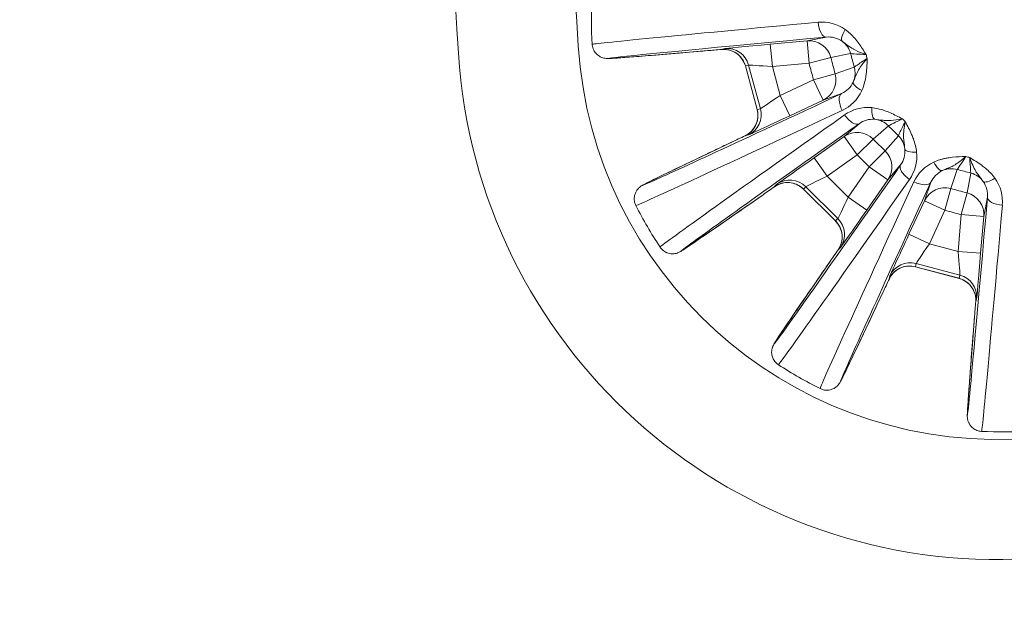
# Model space of a CAD drawing. Units: millimetres. Extents: x 693 to 8889, y -903 to 1163.
# Drawn here: x 8148 to 8213, y -372 to -332 of the extents above; entities that cross this region are included whole.
import ezdxf

# ---------------------------------------------------------------- set-up
doc = ezdxf.new("R2010")
doc.units = ezdxf.units.MM
doc.styles.get("Standard").update_dxf_attribs({"font": 'arial.ttf'})
doc.dimstyles.get("Standard").update_dxf_attribs({"dimtxt": 0.18, "dimasz": 0.18, "dimexe": 0.18, "dimexo": 0.0625, "dimgap": 0.09, "dimtad": 0, "dimtih": 1, "dimtoh": 1, "dimdec": 4, "dimzin": 0, "dimdsep": 46, "dimtxsty": 'Standard', "dimcen": 0.09, "dimadec": 0, "dimazin": 0, "dimtfac": 1, "dimtdec": 4, "dimtofl": 0, "dimtmove": 0, "dimatfit": 3, "dimfxl": 1, "dimtolj": 1, "dimtzin": 0, "dimarcsym": 0})

# ---------------------------------------------------------------- blocks, each defined once
blk = doc.blocks.new('A$C079b9c89')
at = {"color": 0, "linetype": 'Continuous', "lineweight": 0, "extrusion": (-2.22045e-16, 1, -2.22045e-16)}
for p, q in [((516.113, -88.203), (513.667, -88.424)), ((513.802, -89.918), (513.667, -88.424)), ((517.395, -87.95), (516.113, -88.203)), ((516.248, -89.697), (516.113, -88.203)), ((510.637, -88.712), (510.422, -88.77)), ((517.694, -89.305), (519.014, -89.045)), ((512.005, -89.872), (512.22, -89.813)), ((512.22, -89.813), (513.008, -92.722)), ((513.802, -89.918), (516.248, -89.697)), ((516.248, -89.697), (517.694, -89.305)), ((512.794, -92.78), (512.005, -89.872)), ((512.793, -92.78), (512.005, -89.872)), ((514.321, -91.832), (513.802, -89.918)), ((517.99, -90.395), (516.544, -90.788)), ((519.26, -89.953), (517.99, -90.395)), ((516.544, -90.788), (514.321, -91.832)), ((517.182, -92.145), (516.544, -90.788)), ((517.182, -92.145), (518.416, -91.715)), ((514.321, -91.832), (514.959, -93.19)), ((514.959, -93.19), (517.182, -92.145)), ((513.008, -92.722), (512.794, -92.78)), ((519.58, -93.719), (518.596, -94.579)), ((520.517, -94.742), (521.53, -93.858)), ((511.984, -94.53), (512.199, -94.472)), ((518.596, -94.579), (516.588, -95.993)), ((519.46, -95.805), (518.596, -94.579)), ((519.46, -95.805), (520.517, -94.742)), ((522.196, -94.52), (521.318, -95.538)), ((521.318, -95.538), (520.262, -96.602)), ((516.588, -95.993), (517.453, -97.219)), ((517.453, -97.219), (519.46, -95.805)), ((520.262, -96.602), (518.859, -98.618)), ((521.493, -97.458), (520.262, -96.602)), ((521.493, -97.458), (522.347, -96.469)), ((525.68, -98.04), (526.115, -96.767)), ((527.024, -97.008), (526.772, -98.329)), ((518.859, -98.618), (517.453, -97.219)), ((520.09, -99.474), (521.493, -97.458)), ((524.357, -97.622), (523.935, -98.858)), ((514.109, -97.757), (513.952, -97.915)), ((515.873, -98.078), (516.03, -97.92)), ((518.01, -100.202), (515.873, -98.078)), ((518.01, -100.202), (515.873, -98.078)), ((516.03, -97.92), (518.167, -100.044)), ((525.296, -99.488), (525.68, -98.04)), ((526.772, -98.329), (526.389, -99.778)), ((518.859, -98.618), (520.09, -99.474)), ((523.935, -98.858), (522.903, -101.087)), ((525.296, -99.488), (523.935, -98.858)), ((527.884, -99.904), (528.128, -98.62)), ((524.265, -101.717), (525.296, -99.488)), ((518.167, -100.044), (518.01, -100.202)), ((526.389, -99.778), (526.182, -102.225)), ((527.884, -99.904), (526.389, -99.778)), ((527.677, -102.351), (527.884, -99.904)), ((522.903, -101.087), (524.265, -101.717)), ((518.184, -102.122), (518.341, -101.964)), ((526.182, -102.225), (524.265, -101.717)), ((526.182, -102.225), (527.677, -102.351)), ((523.326, -103.25), (523.383, -103.035)), ((526.239, -104.021), (523.326, -103.25)), ((526.239, -104.022), (523.326, -103.251)), ((523.383, -103.035), (526.296, -103.806)), ((521.638, -103.855), (521.581, -104.07)), ((526.296, -103.806), (526.239, -104.021)), ((527.35, -105.597), (527.407, -105.382))]:
    blk.add_line(p, q, dxfattribs=at)
at = {"color": 0, "linetype": 'Continuous', "lineweight": 0}
for centre, radius, start, end in [((-9485.11, -721.009), 9998, 3.6241045, 4.2147561), ((528.824, -86.756), 36, 183.6241, 0.29299), ((529.252, -86.756), 10.8, 185.29257, 185.31262), ((1447.93, 162.337), 965.17, 195.137072, 195.204189), ((529.252, -86.756), 10.8, 215.29257, 215.31262), ((1200.304, 588.304), 965.17, 225.137072, 225.204189), ((529.252, -86.756), 10.8, 245.29257, 245.3126), ((772.869, 833.389), 965.17, 255.137072, 255.204189)]:
    blk.add_arc(centre, radius, start, end, dxfattribs=at)
at = {"color": 0, "linetype": 'Continuous', "lineweight": 0, "extrusion": (4.93038e-32, -2.22045e-16, -1)}
for centre, radius, start, end in [((-529.252, -86.756), 27.5, 356.49689, 3.16184), ((-528.824, -86.756), 28, 179.70701, 356.3759), ((-529.252, -86.756), 27.5, 326.49689, 333.16184), ((-529.252, -86.756), 27.5, 296.49689, 303.16184), ((-529.252, -86.756), 27.5, 266.49689, 273.16184)]:
    blk.add_arc(centre, radius, start, end, dxfattribs=at)
at = {"color": 0, "linetype": 'Continuous', "lineweight": 0}
for centre, major_axis, ratio, start_param, end_param in [((-9485.11, -721.009), (9985.99, 632.483), 1, 0, 0.010309), ((529.179, -85.958), (-27.376, -2.479), 0.004546, -1.104199, -0.000133), ((519.042, -87.42), (-0.582, -0.813), 0.308118, -1.323767, -0.033806), ((513.67, -88.438), (-3.034, -0.275), 0.004477, -1.570007, -0.025391), ((517.567, -89.437), (-0.29, 1.472), 0.999044, -1.500921, -0.826236), ((513.455, -88.496), (-3.034, -0.275), 0.004477, -0.025391, 0.139562), ((510.558, -90.264), (-0.393, 1.448), 0.999657, -1.570796, -0.174533), ((510.773, -90.206), (-0.393, 1.448), 0.999657, -1.570796, -0.174533), ((519.671, -89.354), (-6.365, 23.476), 0.017538, -1.576155, -1.565438), ((517.814, -90.345), (-0.493, 1.417), 0.999044, -2.315357, -1.640671), ((520.105, -91.341), (-0.913, 0.408), 0.308118, 0.033806, 1.323767), ((529.593, -87.482), (-24.879, -11.69), 0.004546, 0.000133, 1.104199), ((520.742, -92.436), (-0.097, -0.995), 0.308118, -1.323767, -0.033806), ((528.79, -86.101), (-22.469, -15.835), 0.004546, -1.104199, -0.000133), ((514.955, -93.177), (-2.757, -1.295), 0.004477, 0.025391, 1.570007), ((522.254, -93.796), (-17.251, 17.148), 0.017538, -1.576157, -1.56544), ((511.564, -95.833), (-0.43, 0.903), 0.750068, -0.006873, 0), ((514.74, -93.235), (-2.757, -1.295), 0.004477, -0.139562, 0.025391), ((523.623, -95.3), (-0.995, -0.103), 0.308118, 0.033806, 1.323767), ((516.598, -96.003), (-2.49, -1.755), 0.004477, -1.570007, -0.025391), ((524.722, -95.93), (0.413, -0.911), 0.308118, -1.323767, -0.033806), ((526.711, -96.352), (-23.522, 6.228), 0.017544, -1.576155, -1.565443), ((529.252, -86.757), (-4.001, -10.031), 0.000002, 0, 0.000008), ((529.91, -87.214), (-15.701, -22.563), 0.004546, 0.000133, 1.104199), ((528.524, -86.42), (-11.541, -24.948), 0.004546, -1.104199, -0.000133), ((528.649, -96.97), (-0.81, -0.587), 0.308118, 0.033806, 1.323767), ((516.441, -96.161), (-2.49, -1.755), 0.004477, -0.025391, 0.139562), ((520.081, -99.465), (-1.74, -2.5), 0.004477, 0.025391, 1.570007), ((530.051, -86.824), (-2.316, -27.391), 0.004546, 0.000133, 1.104199), ((522.917, -101.091), (-1.279, -2.765), 0.004477, -1.570007, -0.025391), ((519.924, -99.622), (-1.74, -2.5), 0.004477, -0.139562, 0.025391), ((518.472, -103.461), (-0.824, 0.567), 0.750068, -0.006873, 0), ((527.663, -102.348), (-0.257, -3.035), 0.004477, 0.025391, 1.570007), ((522.86, -101.306), (-1.279, -2.765), 0.004477, -0.025391, 0.139562), ((527.606, -102.563), (-0.257, -3.035), 0.004477, -0.139562, 0.025391), ((528.268, -106.613), (-0.997, 0.079), 0.750068, -0.006873, 0)]:
    blk.add_ellipse(centre, major_axis=major_axis, ratio=ratio, start_param=start_param, end_param=end_param, dxfattribs=at)
at = {"color": 0, "linetype": 'Continuous', "lineweight": 0, "extrusion": (4.93038e-32, -2.22045e-16, -1)}
for centre, major_axis, ratio, start_param, end_param in [((517.305, -86.954), (0.092, -0.996), 0.449845, 0.00509, 1.605048), ((529.272, -86.983), (-26.381, -2.389), 0.004546, -0.722619, 1.104199), ((509.402, -87.858), (0.085, -0.996), 0.750068, -0.006873, 0), ((513.805, -89.931), (-1.586, 0.118), 0.008211, 0.023285, 1.567902), ((513.591, -89.99), (-1.586, 0.118), 0.008211, -0.002895, 0.023285), ((529.155, -86.551), (-23.974, -11.265), 0.004546, -1.104199, 0.722619), ((518.841, -92.621), (-0.423, 0.906), 0.449845, -1.605048, -0.00509), ((514.317, -91.819), (-1.309, -0.903), 0.008211, -1.567902, -0.023285), ((519.004, -92.901), (0.578, -0.816), 0.449845, 0.00509, 1.605048), ((521.141, -95.584), (1.136, -0.98), 0.999044, -1.500921, -0.826236), ((529.065, -86.627), (-15.13, -21.743), 0.004546, -1.104199, 0.722619), ((517.11, -101.108), (1.064, -1.057), 0.999657, -1.570796, -0.174533), ((518.312, -101.946), (-0.898, -1.292), 0.004078, 0.749607, 1.450602), ((526.169, -102.221), (0.127, -1.585), 0.008211, -1.567902, -0.023285), ((524.221, -101.936), (-0.895, -1.315), 0.008211, -0.002895, 0.023285), ((520.281, -104.498), (0.905, -0.425), 0.750068, -0.006873, 0), ((527.372, -105.381), (-0.131, -1.568), 0.004078, 0.749607, 1.450602)]:
    blk.add_ellipse(centre, major_axis=major_axis, ratio=ratio, start_param=start_param, end_param=end_param, dxfattribs=at)
at = {"color": 0, "linetype": 'Continuous', "lineweight": 0, "extrusion": (3.08149e-32, -2.22045e-16, -1)}
blk.add_ellipse((516.248, -89.697), major_axis=(-0.29, 1.472), ratio=0.999044, start_param=0.104145, end_param=1.50102, dxfattribs=at)
at = {"color": 0, "linetype": 'Continuous', "lineweight": 0, "extrusion": (4.62223e-32, -2.22045e-16, -1)}
for centre, major_axis, ratio, start_param, end_param in [((510.639, -88.747), (1.567, 0.141), 0.004078, -4.592195, -3.8912), ((529.025, -86.737), (-2.232, -26.395), 0.004546, -1.104199, 0.722619), ((529.125, -98.704), (-0.996, 0.087), 0.449845, -1.605048, -0.00509)]:
    blk.add_ellipse(centre, major_axis=major_axis, ratio=ratio, start_param=start_param, end_param=end_param, dxfattribs=at)
at = {"color": 0, "linetype": 'Continuous', "lineweight": 0, "extrusion": (3.69779e-32, -2.22045e-16, -1)}
for centre, major_axis, ratio, start_param, end_param in [((518.704, -89.616), (6.361, -23.458), 0.018439, -1.590133, -1.55146), ((511.561, -93.114), (0.393, -1.448), 0.999657, -1.570796, -0.174533), ((512.183, -94.441), (-1.424, -0.67), 0.004078, 0.749607, 1.450602), ((512.612, -97.635), (0.572, -0.82), 0.750068, -0.006873, 0), ((522.999, -104.484), (-1.45, 0.384), 0.999657, 0.174533, 1.570796)]:
    blk.add_ellipse(centre, major_axis=major_axis, ratio=ratio, start_param=start_param, end_param=end_param, dxfattribs=at)
at = {"color": 0, "linetype": 'Continuous', "lineweight": 0, "extrusion": (6.16298e-32, -2.22045e-16, -1)}
for centre, major_axis, ratio, start_param, end_param in [((1447.928, 162.337), (-252.187, 930.086), 1, -1.571382, -1.570211), ((511.346, -93.173), (0.393, -1.448), 0.999657, -1.570796, -0.174533), ((519.46, -95.805), (-0.987, 1.13), 0.999044, 0.104145, 1.50102), ((523.168, -97.04), (-0.82, 0.573), 0.449845, -1.605048, -0.00509), ((517.462, -97.229), (-1.433, -0.691), 0.008211, 0.023285, 1.567902), ((529.458, -86.852), (-11.122, -24.041), 0.004546, -0.722619, 1.104199), ((517.305, -97.387), (-1.433, -0.691), 0.008211, -0.002895, 0.023285), ((526.389, -99.778), (1.473, -0.281), 0.999044, -1.50102, -0.104145), ((524.278, -101.721), (-0.895, -1.315), 0.008211, 0.023285, 1.567902), ((522.942, -104.7), (-1.45, 0.384), 0.999657, 0.174533, 1.570796), ((525.855, -105.471), (1.45, -0.384), 0.999657, -1.570796, -0.174533)]:
    blk.add_ellipse(centre, major_axis=major_axis, ratio=ratio, start_param=start_param, end_param=end_param, dxfattribs=at)
at = {"color": 0, "linetype": 'Continuous', "lineweight": 0, "extrusion": (7.39557e-32, -2.22045e-16, -1)}
for centre, major_axis, ratio, start_param, end_param in [((516.544, -90.788), (0.493, -1.417), 0.999044, -1.50102, -0.104145), ((514.102, -91.877), (-1.309, -0.903), 0.008211, -0.023285, 0.002895), ((529.383, -86.942), (-21.652, -15.259), 0.004546, -0.722619, 1.104199), ((523.45, -97.202), (0.909, -0.418), 0.449845, 0.00509, 1.605048), ((772.869, 833.387), (-931.572, 246.643), 1, -1.571382, -1.570211), ((518.849, -98.608), (-0.682, -1.437), 0.008211, -1.567902, -0.023285), ((518.692, -98.766), (-0.682, -1.437), 0.008211, -0.023285, 0.002895)]:
    blk.add_ellipse(centre, major_axis=major_axis, ratio=ratio, start_param=start_param, end_param=end_param, dxfattribs=at)
at = {"color": 0, "linetype": 'Continuous', "lineweight": 0, "extrusion": (8.62817e-32, -2.22045e-16, -1)}
for centre, major_axis, ratio, start_param, end_param in [((520.473, -94.92), (0.987, -1.13), 0.999044, -2.315357, -1.640671), ((521.669, -103.871), (0.662, 1.428), 0.004078, -4.592195, -3.8912)]:
    blk.add_ellipse(centre, major_axis=major_axis, ratio=ratio, start_param=start_param, end_param=end_param, dxfattribs=at)
at = {"color": 0, "linetype": 'Continuous', "lineweight": 0, "extrusion": (0, -2.22045e-16, -1)}
blk.add_ellipse((521.547, -94.507), major_axis=(17.237, -17.135), ratio=0.018439, start_param=-1.590133, end_param=-1.55146, dxfattribs=at)
at = {"color": 0, "linetype": 'Continuous', "lineweight": 0, "extrusion": (1.2326e-32, -2.22045e-16, -1)}
for centre, major_axis, ratio, start_param, end_param in [((1200.302, 588.303), (-683.443, 679.385), 1, -1.571382, -1.570211), ((514.816, -99.141), (-1.064, 1.057), 0.999657, 0.174533, 1.570796), ((516.953, -101.266), (1.064, -1.057), 0.999657, -1.570796, -0.174533)]:
    blk.add_ellipse(centre, major_axis=major_axis, ratio=ratio, start_param=start_param, end_param=end_param, dxfattribs=at)
at = {"color": 0, "linetype": 'Continuous', "lineweight": 0, "extrusion": (2.46519e-32, -2.22045e-16, -1)}
for centre, major_axis, ratio, start_param, end_param in [((520.262, -96.602), (1.136, -0.98), 0.999044, -1.50102, -0.104145), ((525.731, -98.216), (1.419, -0.485), 0.999044, -2.315357, -1.640671), ((514.973, -98.983), (-1.064, 1.057), 0.999657, 0.174533, 1.570796), ((525.296, -99.488), (-1.419, 0.485), 0.999044, 0.104145, 1.50102)]:
    blk.add_ellipse(centre, major_axis=major_axis, ratio=ratio, start_param=start_param, end_param=end_param, dxfattribs=at)
at = {"color": 0, "linetype": 'Continuous', "lineweight": 0, "extrusion": (4.31408e-32, -2.22045e-16, -1)}
for centre, major_axis, ratio, start_param, end_param in [((526.455, -97.321), (23.496, -6.221), 0.018439, -1.590133, -1.55146), ((526.641, -98.457), (1.473, -0.281), 0.999044, -1.500921, -0.826236)]:
    blk.add_ellipse(centre, major_axis=major_axis, ratio=ratio, start_param=start_param, end_param=end_param, dxfattribs=at)
at = {"color": 0, "linetype": 'Continuous', "lineweight": 0, "extrusion": (9.86076e-32, -2.22045e-16, -1)}
blk.add_ellipse((514.127, -97.786), major_axis=(1.287, 0.906), ratio=0.004078, start_param=-4.592195, end_param=-3.8912, dxfattribs=at)
at = {"color": 0, "linetype": 'Continuous', "lineweight": 0, "extrusion": (5.23853e-32, -2.22045e-16, -1)}
blk.add_ellipse((526.112, -102.436), major_axis=(0.127, -1.585), ratio=0.008211, start_param=-0.023285, end_param=0.002895, dxfattribs=at)
at = {"color": 0, "linetype": 'Continuous', "lineweight": 0, "extrusion": (5.54668e-32, -2.22045e-16, -1)}
blk.add_ellipse((525.912, -105.256), major_axis=(1.45, -0.384), ratio=0.999657, start_param=-1.570796, end_param=-0.174533, dxfattribs=at)
at = {"color": 0, "linetype": 'Continuous', "lineweight": 0}
for points in [[(518.657, -87.445), (518.123, -87.063), (517.467, -86.905), (516.854, -86.962)], [(517.395, -87.95), (517.755, -87.916), (518.14, -88.007), (518.452, -88.227)], [(510.498, -88.766), (510.482, -88.767), (510.467, -88.768), (510.452, -88.77)], [(520.033, -89.111), (520.039, -89.113), (520.044, -89.115), (520.049, -89.117)], [(519.189, -90.943), (519.03, -91.29), (518.744, -91.563), (518.416, -91.715)], [(518.448, -92.842), (519.006, -92.581), (519.493, -92.113), (519.76, -91.514)], [(520.421, -92.65), (519.768, -92.586), (519.12, -92.777), (518.618, -93.133)], [(519.58, -93.719), (519.875, -93.509), (520.254, -93.395), (520.634, -93.429)], [(522.446, -93.405), (522.451, -93.404), (522.457, -93.403), (522.462, -93.402)], [(512.01, -94.516), (512.023, -94.509), (512.037, -94.502), (512.051, -94.495)], [(522.63, -95.413), (522.667, -95.794), (522.555, -96.173), (522.347, -96.469)], [(522.938, -97.428), (523.291, -96.924), (523.478, -96.275), (523.411, -95.622)], [(524.551, -96.276), (523.953, -96.547), (523.488, -97.036), (523.231, -97.596)], [(526.684, -95.915), (526.687, -95.912), (526.691, -95.909), (526.694, -95.906)], [(524.357, -97.622), (524.508, -97.293), (524.779, -97.005), (525.125, -96.844)], [(527.846, -97.564), (528.067, -97.875), (528.16, -98.26), (528.128, -98.62)], [(529.12, -99.155), (529.173, -98.542), (529.011, -97.886), (528.626, -97.355)], [(514.015, -97.874), (514.002, -97.882), (513.99, -97.891), (513.978, -97.9)], [(518.199, -102.097), (518.208, -102.085), (518.217, -102.072), (518.225, -102.059)], [(521.615, -104.003), (521.608, -104.016), (521.602, -104.03), (521.595, -104.044)], [(527.35, -105.568), (527.352, -105.553), (527.353, -105.537), (527.354, -105.522)]]:
    blk.add_open_spline(points, degree=3, dxfattribs=at)
for points, knots in [([(520.049, -89.117), (520.048, -89.115), (520.047, -89.113), (519.891, -88.86), (519.654, -88.484), (519.204, -87.91), (518.887, -87.609), (518.657, -87.445)], [-0.0006582, -0.0006582, -0.0006582, -0.0006582, 0, 0, 0.0858434, 0.1287651, 0.2146084, 0.2146084, 0.2146084, 0.2146084]), ([(509.487, -88.854), (508.645, -88.926), (507.872, -88.992), (506.481, -89.108), (505.862, -89.159), (504.791, -89.245), (504.338, -89.281), (503.608, -89.335), (503.33, -89.355), (503.039, -89.372), (502.965, -89.376), (502.864, -89.379), (502.837, -89.38), (502.757, -89.377), (502.73, -89.378), (502.631, -89.362), (502.61, -89.359), (502.548, -89.344), (502.503, -89.334), (502.378, -89.284), (502.31, -89.255), (502.138, -89.13), (502.038, -89.046), (501.891, -88.804), (501.842, -88.687), (501.811, -88.518), (501.805, -88.477), (501.803, -88.437)], [3.98977, 3.98977, 3.98977, 3.98977, 4.1343203, 4.1343203, 4.2788706, 4.2788706, 4.4234209, 4.4234209, 4.5679713, 4.5679713, 4.6402464, 4.6402464, 4.676384, 4.676384, 4.6944528, 4.6944528, 4.6983515, 4.6983515, 4.703464, 4.703464, 4.7071826, 4.7071826, 4.7101603, 4.7101603, 4.7119658, 4.7119658, 4.7125216, 4.7125216, 4.7125216, 4.7125216]), ([(518.452, -88.227), (518.589, -88.321), (518.724, -88.436), (518.891, -88.557), (518.974, -88.617), (519.066, -88.679), (519.175, -88.742), (519.226, -88.772), (519.282, -88.801), (519.341, -88.831), (519.532, -88.926), (519.77, -89.019), (520.033, -89.111)], [-0.2146084, -0.2146084, -0.2146084, -0.2146084, -0.1287651, -0.1287651, -0.1287651, -0.0858434, -0.0858434, -0.0858434, -0.0655678, -0.0655678, -0.0655678, -0.0006146, -0.0006146, -0.0006146, -0.0006146]), ([(512.005, -89.872), (511.964, -89.724), (511.899, -89.58), (511.73, -89.319), (511.622, -89.199), (511.373, -88.996), (511.228, -88.913), (511.002, -88.83), (510.928, -88.81), (510.781, -88.78), (510.705, -88.771), (510.623, -88.766), (510.609, -88.766), (510.585, -88.765), (510.574, -88.765), (510.551, -88.765), (510.539, -88.765), (510.522, -88.765), (510.515, -88.766), (510.504, -88.766), (510.5, -88.766), (510.498, -88.766), (510.497, -88.766), (510.497, -88.766)], [0.000038, 0.000038, 0.000038, 0.000038, 0.460711, 0.460711, 0.93382, 0.93382, 1.424099, 1.424099, 1.654419, 1.654419, 1.876678, 1.876678, 1.924471, 1.924471, 1.964464, 1.964464, 2.025857, 2.025857, 2.086897, 2.086897, 2.177653, 2.177653, 2.225763, 2.225763, 2.225763, 2.225763]), ([(519.014, -89.045), (519.03, -89.05), (519.279, -89.072), (519.804, -89.103), (520.049, -89.117)], [0, 0, 0, 0, 0.2013947, 0.3524407, 0.3524407, 0.3524407, 0.3524407]), ([(520.117, -89.368), (520.115, -89.37), (520.114, -89.373), (519.992, -89.515), (519.767, -89.789), (519.385, -90.377), (519.294, -90.717), (519.189, -90.943)], [-0.2152667, -0.2152667, -0.2152667, -0.2152667, -0.2146084, -0.2146084, -0.1716867, -0.1287651, 0, 0, 0, 0]), ([(520.117, -89.368), (519.844, -89.549), (519.422, -89.832), (519.269, -89.944), (519.26, -89.953)], [0, 0, 0, 0, 0.2013947, 0.3524407, 0.3524407, 0.3524407, 0.3524407]), ([(519.76, -91.514), (519.933, -91.127), (520.058, -90.551), (520.105, -89.819), (520.114, -89.523), (520.117, -89.373), (520.117, -89.37), (520.117, -89.368)], [0, 0, 0, 0, 0.1287651, 0.1716867, 0.2146084, 0.2146084, 0.2152667, 0.2152667, 0.2152667, 0.2152667]), ([(512.051, -94.496), (512.051, -94.496), (512.054, -94.494), (512.068, -94.487), (512.073, -94.484), (512.085, -94.477), (512.092, -94.473), (512.112, -94.462), (512.126, -94.453), (512.155, -94.435), (512.171, -94.425), (512.209, -94.399), (512.233, -94.382), (512.299, -94.331), (512.342, -94.295), (512.462, -94.179), (512.535, -94.093), (512.682, -93.871), (512.746, -93.728), (512.83, -93.429), (512.849, -93.269), (512.839, -93), (512.822, -92.888), (512.793, -92.78)], [0.062492, 0.062492, 0.062492, 0.062492, 0.207447, 0.207447, 0.261966, 0.261966, 0.306447, 0.306447, 0.370392, 0.370392, 0.430371, 0.430371, 0.518964, 0.518964, 0.686372, 0.686372, 1.021983, 1.021983, 1.482939, 1.482939, 1.953721, 1.953721, 2.289636, 2.289636, 2.289636, 2.289636]), ([(522.462, -93.402), (522.46, -93.401), (522.458, -93.4), (522.196, -93.258), (521.804, -93.051), (521.127, -92.779), (520.702, -92.678), (520.421, -92.65)], [-0.0006582, -0.0006582, -0.0006582, -0.0006582, 0, 0, 0.0858434, 0.1287651, 0.2146084, 0.2146084, 0.2146084, 0.2146084]), ([(520.634, -93.429), (520.8, -93.443), (520.974, -93.475), (521.179, -93.496), (521.281, -93.507), (521.392, -93.515), (521.518, -93.515), (521.577, -93.515), (521.64, -93.513), (521.706, -93.508), (521.919, -93.495), (522.172, -93.457), (522.446, -93.405)], [-0.2146084, -0.2146084, -0.2146084, -0.2146084, -0.1287651, -0.1287651, -0.1287651, -0.0858434, -0.0858434, -0.0858434, -0.0655678, -0.0655678, -0.0655678, -0.0006146, -0.0006146, -0.0006146, -0.0006146]), ([(521.53, -93.858), (521.546, -93.853), (521.772, -93.748), (522.243, -93.512), (522.462, -93.402)], [0, 0, 0, 0, 0.2013947, 0.3524407, 0.3524407, 0.3524407, 0.3524407]), ([(522.647, -93.586), (522.501, -93.879), (522.277, -94.335), (522.2, -94.508), (522.196, -94.52)], [0, 0, 0, 0, 0.2013947, 0.3524407, 0.3524407, 0.3524407, 0.3524407]), ([(522.647, -93.586), (522.646, -93.588), (522.646, -93.591), (522.574, -93.983), (522.523, -94.434), (522.567, -94.986), (522.615, -95.236), (522.63, -95.413)], [-0.2152667, -0.2152667, -0.2152667, -0.2152667, -0.2146084, -0.2146084, -0.1226334, -0.091975, 0, 0, 0, 0]), ([(523.411, -95.622), (523.379, -95.321), (523.276, -94.917), (523.001, -94.242), (522.802, -93.869), (522.649, -93.589), (522.648, -93.588), (522.647, -93.586)], [0, 0, 0, 0, 0.091975, 0.1226334, 0.2146084, 0.2146084, 0.2152667, 0.2152667, 0.2152667, 0.2152667]), ([(504.714, -99.172), (504.665, -99.076), (504.633, -98.971), (504.601, -98.767), (504.604, -98.67), (504.629, -98.483), (504.655, -98.403), (504.718, -98.25), (504.754, -98.193), (504.823, -98.095), (504.853, -98.061), (504.906, -98.004), (504.928, -97.984), (504.973, -97.944), (504.992, -97.929), (505.039, -97.894), (505.059, -97.881), (505.133, -97.833), (505.158, -97.821), (505.311, -97.737), (505.477, -97.654), (505.986, -97.402), (506.319, -97.239), (507.142, -96.84), (507.632, -96.605), (508.756, -96.065), (509.391, -95.761), (510.425, -95.268), (510.772, -95.102), (511.134, -94.93)], [1.5706637, 1.5706637, 1.5706637, 1.5706637, 1.57213, 1.57213, 1.5737187, 1.5737187, 1.5757573, 1.5757573, 1.5786398, 1.5786398, 1.5822356, 1.5822356, 1.5863923, 1.5863923, 1.5923838, 1.5923838, 1.6043373, 1.6043373, 1.6466741, 1.6466741, 1.7912244, 1.7912244, 1.9357747, 1.9357747, 2.080325, 2.080325, 2.2248754, 2.2248754, 2.2934153, 2.2934153, 2.2934153, 2.2934153]), ([(526.694, -95.906), (526.692, -95.906), (526.69, -95.906), (526.392, -95.915), (526.023, -95.929), (525.588, -95.983), (525.372, -96.019), (525.159, -96.065), (524.88, -96.142), (524.679, -96.218), (524.551, -96.276)], [-0.0006582, -0.0006582, -0.0006582, -0.0006582, 0, 0, 0.0858434, 0.1073042, 0.1287651, 0.1502259, 0.1716867, 0.2146084, 0.2146084, 0.2146084, 0.2146084]), ([(525.125, -96.844), (525.2, -96.809), (525.279, -96.775), (525.363, -96.741), (525.405, -96.724), (525.448, -96.707), (525.492, -96.688), (525.537, -96.67), (525.582, -96.651), (525.63, -96.63), (525.677, -96.609), (525.725, -96.586), (525.776, -96.561), (525.826, -96.536), (525.878, -96.508), (525.933, -96.476), (525.984, -96.447), (526.037, -96.413), (526.093, -96.376), (526.271, -96.258), (526.472, -96.098), (526.684, -95.915)], [-0.2146084, -0.2146084, -0.2146084, -0.2146084, -0.1716867, -0.1716867, -0.1716867, -0.1502259, -0.1502259, -0.1502259, -0.1287651, -0.1287651, -0.1287651, -0.1073042, -0.1073042, -0.1073042, -0.0858434, -0.0858434, -0.0858434, -0.0655365, -0.0655365, -0.0655365, -0.0003921, -0.0003921, -0.0003921, -0.0003921]), ([(526.115, -96.767), (526.127, -96.755), (526.27, -96.551), (526.56, -96.112), (526.694, -95.906)], [0, 0, 0, 0, 0.2013947, 0.3524407, 0.3524407, 0.3524407, 0.3524407]), ([(528.626, -97.355), (528.449, -97.11), (528.157, -96.811), (527.582, -96.364), (527.222, -96.141), (526.95, -95.975), (526.948, -95.974), (526.946, -95.973)], [0, 0, 0, 0, 0.091975, 0.1226334, 0.2146084, 0.2146084, 0.2152667, 0.2152667, 0.2152667, 0.2152667]), ([(526.946, -95.973), (526.947, -95.976), (526.948, -95.978), (527.081, -96.353), (527.264, -96.769), (527.578, -97.225), (527.744, -97.419), (527.846, -97.564)], [-0.2152667, -0.2152667, -0.2152667, -0.2152667, -0.2146084, -0.2146084, -0.1226334, -0.091975, 0, 0, 0, 0]), ([(526.946, -95.973), (526.967, -96.3), (527.001, -96.807), (527.02, -96.995), (527.024, -97.008)], [0, 0, 0, 0, 0.2013947, 0.3524407, 0.3524407, 0.3524407, 0.3524407]), ([(515.873, -98.078), (515.764, -97.97), (515.636, -97.878), (515.359, -97.737), (515.205, -97.687), (514.888, -97.635), (514.72, -97.636), (514.484, -97.677), (514.409, -97.696), (514.267, -97.744), (514.197, -97.774), (514.123, -97.812), (514.11, -97.818), (514.089, -97.83), (514.08, -97.835), (514.06, -97.847), (514.05, -97.852), (514.035, -97.861), (514.03, -97.865), (514.02, -97.871), (514.017, -97.873), (514.015, -97.874), (514.015, -97.874), (514.015, -97.874)], [0.000051, 0.000051, 0.000051, 0.000051, 0.460697, 0.460697, 0.93379, 0.93379, 1.424058, 1.424058, 1.654413, 1.654413, 1.877246, 1.877246, 1.92524, 1.92524, 1.965066, 1.965066, 2.025855, 2.025855, 2.086153, 2.086153, 2.175723, 2.175723, 2.223414, 2.223414, 2.223414, 2.223414]), ([(513.184, -98.456), (512.491, -98.939), (511.854, -99.382), (510.707, -100.178), (510.197, -100.532), (509.312, -101.142), (508.938, -101.399), (508.333, -101.812), (508.102, -101.967), (507.859, -102.128), (507.797, -102.168), (507.711, -102.221), (507.687, -102.236), (507.617, -102.273), (507.594, -102.288), (507.5, -102.324), (507.48, -102.331), (507.419, -102.35), (507.375, -102.363), (507.242, -102.382), (507.169, -102.391), (506.957, -102.369), (506.829, -102.346), (506.581, -102.21), (506.479, -102.133), (506.368, -102.003), (506.343, -101.97), (506.321, -101.936)], [3.98977, 3.98977, 3.98977, 3.98977, 4.1343203, 4.1343203, 4.2788706, 4.2788706, 4.4234209, 4.4234209, 4.5679713, 4.5679713, 4.6402464, 4.6402464, 4.676384, 4.676384, 4.6944528, 4.6944528, 4.6983515, 4.6983515, 4.703464, 4.703464, 4.7071826, 4.7071826, 4.7101603, 4.7101603, 4.7119658, 4.7119658, 4.7125216, 4.7125216, 4.7125216, 4.7125216]), ([(518.225, -102.059), (518.225, -102.059), (518.227, -102.057), (518.235, -102.043), (518.238, -102.038), (518.245, -102.026), (518.249, -102.019), (518.261, -101.999), (518.269, -101.985), (518.285, -101.954), (518.293, -101.938), (518.314, -101.896), (518.325, -101.87), (518.358, -101.792), (518.376, -101.74), (518.423, -101.579), (518.443, -101.468), (518.459, -101.203), (518.443, -101.046), (518.366, -100.746), (518.303, -100.598), (518.16, -100.37), (518.089, -100.281), (518.01, -100.202)], [0.062492, 0.062492, 0.062492, 0.062492, 0.207447, 0.207447, 0.261966, 0.261966, 0.306447, 0.306447, 0.370392, 0.370392, 0.430371, 0.430371, 0.518964, 0.518964, 0.686372, 0.686372, 1.021983, 1.021983, 1.482939, 1.482939, 1.953721, 1.953721, 2.289636, 2.289636, 2.289636, 2.289636]), ([(514.209, -109.777), (514.119, -109.719), (514.039, -109.644), (513.909, -109.483), (513.863, -109.398), (513.791, -109.224), (513.774, -109.141), (513.752, -108.977), (513.755, -108.91), (513.765, -108.79), (513.774, -108.746), (513.792, -108.67), (513.801, -108.641), (513.82, -108.585), (513.829, -108.562), (513.852, -108.508), (513.862, -108.487), (513.902, -108.409), (513.918, -108.385), (514.009, -108.236), (514.111, -108.081), (514.425, -107.609), (514.633, -107.301), (515.146, -106.544), (515.452, -106.095), (516.156, -105.066), (516.554, -104.485), (517.203, -103.541), (517.421, -103.224), (517.648, -102.894)], [1.5706637, 1.5706637, 1.5706637, 1.5706637, 1.57213, 1.57213, 1.5737187, 1.5737187, 1.5757573, 1.5757573, 1.5786398, 1.5786398, 1.5822356, 1.5822356, 1.5863923, 1.5863923, 1.5923838, 1.5923838, 1.6043373, 1.6043373, 1.6466741, 1.6466741, 1.7912244, 1.7912244, 1.9357747, 1.9357747, 2.080325, 2.080325, 2.2248754, 2.2248754, 2.2934153, 2.2934153, 2.2934153, 2.2934153]), ([(523.326, -103.251), (523.178, -103.211), (523.021, -103.196), (522.71, -103.212), (522.552, -103.245), (522.252, -103.359), (522.107, -103.444), (521.923, -103.598), (521.868, -103.652), (521.768, -103.765), (521.723, -103.825), (521.677, -103.895), (521.67, -103.907), (521.657, -103.928), (521.652, -103.937), (521.64, -103.957), (521.634, -103.967), (521.626, -103.982), (521.623, -103.987), (521.618, -103.998), (521.616, -104.001), (521.615, -104.003), (521.615, -104.003), (521.615, -104.003)], [0.000051, 0.000051, 0.000051, 0.000051, 0.460697, 0.460697, 0.93379, 0.93379, 1.424058, 1.424058, 1.654413, 1.654413, 1.877246, 1.877246, 1.92524, 1.92524, 1.965066, 1.965066, 2.025855, 2.025855, 2.086153, 2.086153, 2.175723, 2.175723, 2.223414, 2.223414, 2.223414, 2.223414]), ([(527.354, -105.522), (527.354, -105.522), (527.354, -105.519), (527.354, -105.503), (527.354, -105.497), (527.355, -105.483), (527.355, -105.475), (527.355, -105.453), (527.354, -105.436), (527.353, -105.401), (527.352, -105.383), (527.349, -105.337), (527.346, -105.308), (527.335, -105.225), (527.325, -105.17), (527.285, -105.008), (527.247, -104.901), (527.128, -104.664), (527.036, -104.536), (526.819, -104.314), (526.69, -104.218), (526.453, -104.092), (526.347, -104.05), (526.239, -104.022)], [0.062492, 0.062492, 0.062492, 0.062492, 0.207447, 0.207447, 0.261966, 0.261966, 0.306447, 0.306447, 0.370392, 0.370392, 0.430371, 0.430371, 0.518964, 0.518964, 0.686372, 0.686372, 1.021983, 1.021983, 1.482939, 1.482939, 1.953721, 1.953721, 2.289636, 2.289636, 2.289636, 2.289636]), ([(521.186, -104.922), (520.827, -105.687), (520.498, -106.389), (519.903, -107.652), (519.637, -108.213), (519.176, -109.184), (518.981, -109.594), (518.663, -110.254), (518.541, -110.504), (518.411, -110.765), (518.377, -110.831), (518.329, -110.919), (518.316, -110.944), (518.274, -111.012), (518.261, -111.035), (518.198, -111.114), (518.184, -111.13), (518.141, -111.177), (518.109, -111.21), (518.004, -111.293), (517.945, -111.338), (517.751, -111.425), (517.628, -111.469), (517.345, -111.475), (517.219, -111.459), (517.057, -111.402), (517.019, -111.386), (516.983, -111.368)], [3.98977, 3.98977, 3.98977, 3.98977, 4.1343203, 4.1343203, 4.2788706, 4.2788706, 4.4234209, 4.4234209, 4.5679713, 4.5679713, 4.6402464, 4.6402464, 4.676384, 4.676384, 4.6944528, 4.6944528, 4.6983515, 4.6983515, 4.703464, 4.703464, 4.7071826, 4.7071826, 4.7101603, 4.7101603, 4.7119658, 4.7119658, 4.7125216, 4.7125216, 4.7125216, 4.7125216]), ([(527.735, -114.215), (527.627, -114.209), (527.521, -114.184), (527.328, -114.11), (527.245, -114.059), (527.096, -113.944), (527.04, -113.881), (526.939, -113.75), (526.907, -113.69), (526.856, -113.582), (526.842, -113.539), (526.819, -113.464), (526.813, -113.435), (526.801, -113.376), (526.798, -113.352), (526.791, -113.293), (526.789, -113.271), (526.785, -113.183), (526.787, -113.154), (526.791, -112.98), (526.802, -112.794), (526.838, -112.228), (526.864, -111.858), (526.93, -110.945), (526.97, -110.404), (527.065, -109.161), (527.12, -108.459), (527.209, -107.317), (527.24, -106.933), (527.271, -106.534)], [1.5706637, 1.5706637, 1.5706637, 1.5706637, 1.57213, 1.57213, 1.5737187, 1.5737187, 1.5757573, 1.5757573, 1.5786398, 1.5786398, 1.5822356, 1.5822356, 1.5863923, 1.5863923, 1.5923838, 1.5923838, 1.6043373, 1.6043373, 1.6466741, 1.6466741, 1.7912244, 1.7912244, 1.9357747, 1.9357747, 2.080325, 2.080325, 2.2248754, 2.2248754, 2.2934153, 2.2934153, 2.2934153, 2.2934153])]:
    blk.add_open_spline(points, degree=3, knots=knots, dxfattribs=at)
blk = doc.blocks.new('*D58')
at = {"color": 0, "lineweight": -2, "transparency": 16777216}
for p, q in [((8725.613, 121.052), (8765.793, 121.052)), ((8765.613, 71.052), (8765.613, -529.612)), ((8725.613, -579.612), (8765.793, -579.612))]:
    blk.add_line(p, q, dxfattribs=at)
at = {"color": 0, "transparency": 16777216}
for points in [[(8757.279, 71.052), (8773.946, 71.052), (8765.613, 121.052)], [(8757.279, -529.612), (8773.946, -529.612), (8765.613, -579.612)]]:
    blk.add_solid(points, dxfattribs=at)
at = {"layer": 'Defpoints', "color": 0, "transparency": 16777216}
for p in [(8647.33, 121.052), (8068.519, -579.612), (8765.613, -579.612)]:
    blk.add_point(p, dxfattribs=at)
at = {"color": 0, "lineweight": 13, "transparency": 16777216, "insert": (8836.459, -229.28), "char_height": 80, "attachment_point": 5, "rotation": 90}
blk.add_mtext('\\A1;70', dxfattribs=at)

msp = doc.modelspace()

# ---------------------------------------------------------------- block references
at = {"lineweight": 13}
msp.add_blockref('A$C079b9c89', (7684.18755, -244.85577), dxfattribs=at)

# ---------------------------------------------------------------- dimensions: what is measured, and where the dimension line sits
dim = msp.add_linear_dim(base=(8765.61277, -579.61222), p1=(8647.32991, 121.05242), p2=(8068.51863, -579.61222), angle=90, text='70', dimstyle='Standard', override={"dimtxt": 80, "dimasz": 50, "dimgap": 30, "dimtad": 4, "dimtih": 0, "dimtoh": 0, "dimfxl": 40, "dimfxlon": 1}, dxfattribs=at)
dim.commit()
dim.dimension.update_dxf_attribs({"geometry": '*D58', "text_midpoint": (8836.45861, -229.2799)})

doc.saveas('drawing.dxf')
